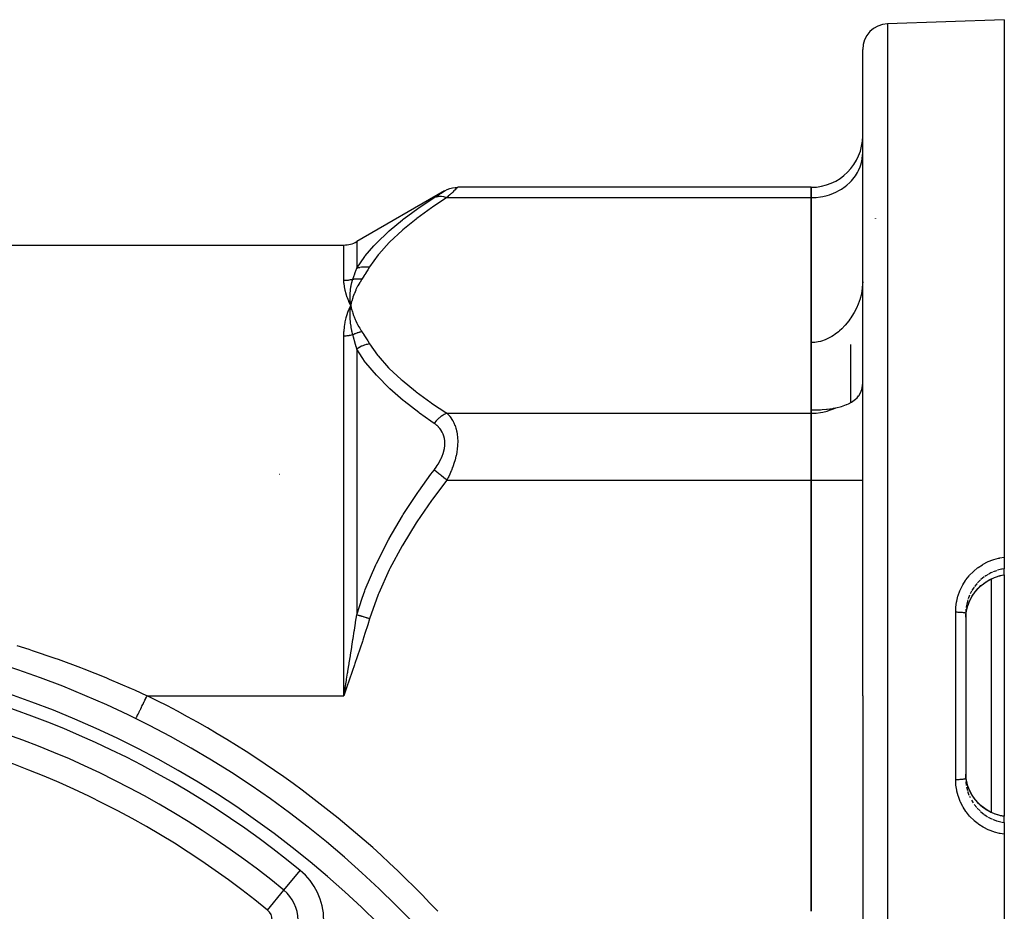
# Model space of a CAD drawing. Units: millimetres. Extents: x -337 to 559, y -362 to 362.
# Drawn here: x -212 to -136, y 42 to 111 of the extents above; entities that cross this region are included whole.
import ezdxf

# ---------------------------------------------------------------- set-up
doc = ezdxf.new("R2010")
doc.units = ezdxf.units.MM
doc.linetypes.add('DASHED', pattern=[9.652, 8.128, -1.524])
doc.layers.add('nevidi', color=4, linetype='DASHED')

msp = doc.modelspace()

# ---------------------------------------------------------------- linework, layer by layer
at = {"color": 2}
for p, q in [((-136, 111.25), (-145.07, 110.933)), ((-136, 111.25), (-136, 69.505)), ((-147, 58.75), (-147, 108.934)), ((-147, 58.75), (-147, 108.934)), ((-147.004, 100.734), (-147, 100.897)), ((-147.004, 100.734), (-147, 100.897)), ((-179.479, 97.96), (-186.306, 94.018)), ((-151, 98.236), (-178.464, 98.236)), ((-151, 98.236), (-151, 97.432)), ((-151, 97.432), (-151, 98.236)), ((-151, 97.432), (-151, 98.236)), ((-151, 80.689), (-151, 97.432)), ((-151, 86.177), (-151, 97.432)), ((-151, 97.432), (-151, 80.689)), ((-146, 95.812), (-146, 95.791)), ((-146, 95.791), (-146, 95.812)), ((-146, 95.812), (-146, 95.791)), ((-146, 95.791), (-146, 95.812)), ((-286.694, 93.75), (-187.306, 93.75)), ((-186.793, 88.753), (-186.771, 89.061)), ((-186.781, 88.754), (-186.771, 89.061)), ((-186.709, 88.76), (-186.771, 89.061)), ((-186.721, 88.759), (-186.771, 89.061)), ((-186.733, 88.758), (-186.771, 89.061)), ((-186.745, 88.757), (-186.771, 89.061)), ((-186.757, 88.756), (-186.771, 89.061)), ((-186.769, 88.755), (-186.771, 89.061)), ((-151, 80.689), (-151, 80.945)), ((-151, 80.689), (-151, 75.493)), ((-151, 75.493), (-151, 80.689)), ((-151, 75.493), (-151, 80.689)), ((-151, 42.007), (-151, 75.493)), ((-151, 42.007), (-151, 75.493)), ((-151, 75.493), (-151, 42.007)), ((-136, 69.505), (-136, 68.605)), ((-136, 68.117), (-136.345, 68.052)), ((-136, 68.13), (-136, 68.605)), ((-136, 68.13), (-136, 68.117)), ((-136, 68.119), (-136, 49.383)), ((-137.076, 67.785), (-136.759, 67.924)), ((-137, 49.681), (-137, 67.819)), ((-136.786, 67.916), (-136.759, 67.925)), ((-138.996, 65.321), (-139, 65.159)), ((-139, 65.159), (-139, 52.341)), ((-139, 65.159), (-139, 52.341)), ((-187.195, 59.385), (-187.306, 58.75)), ((-187.186, 59.382), (-187.306, 58.75)), ((-187.178, 59.379), (-187.306, 58.75)), ((-187.17, 59.377), (-187.306, 58.75)), ((-187.162, 59.374), (-187.306, 58.75)), ((-187.154, 59.371), (-187.306, 58.75)), ((-187.145, 59.368), (-187.306, 58.75)), ((-187.137, 59.365), (-187.306, 58.75)), ((-187.129, 59.362), (-187.306, 58.75)), ((-187.121, 59.359), (-187.306, 58.75)), ((-187.112, 59.357), (-187.306, 58.75)), ((-187.104, 59.354), (-187.306, 58.75)), ((-147, 58.75), (-147, 8.566)), ((-147, 58.75), (-147, 8.566)), ((-139, 52.341), (-138.996, 52.179)), ((-136.762, 49.577), (-137.076, 49.715)), ((-137, 49.197), (-137, 49.199)), ((-136, 49.37), (-136, 49.383)), ((-136, 49.381), (-136, 49.379)), ((-136, 48.895), (-136, 49.37)), ((-136, 48.895), (-136, 47.995)), ((-136, 47.995), (-136, 6.25)), ((-191.967, 43.638), (-191.966, 43.64)), ((-191.966, 43.64), (-191.964, 43.642))]:
    msp.add_line(p, q, dxfattribs=at)
for points in [[(-179.464, 97.968), (-179.284, 98.061), (-179.084, 98.138), (-178.878, 98.193), (-178.666, 98.226), (-178.464, 98.236)], [(-147, 90.891), (-147.004, 90.718), (-147.005, 90.702), (-147.065, 90.153), (-147.127, 89.856), (-147.197, 89.596), (-147.207, 89.562), (-147.354, 89.147), (-147.398, 89.041), (-147.424, 88.981), (-147.506, 88.802)], [(-186.911, 88.749), (-186.898, 88.78), (-186.829, 88.938), (-186.771, 89.061)], [(-186.771, 89.061), (-186.801, 89.327), (-186.803, 89.351), (-186.804, 89.366), (-186.805, 89.376)], [(-186.774, 89.033), (-186.773, 89.042), (-186.771, 89.061)], [(-147.506, 88.802), (-147.663, 88.502), (-147.704, 88.43), (-147.918, 88.089), (-147.988, 87.988), (-148.085, 87.857), (-148.368, 87.514), (-148.381, 87.498), (-148.626, 87.246), (-148.794, 87.091), (-148.876, 87.022), (-149.132, 86.824), (-149.138, 86.819), (-149.261, 86.735), (-149.392, 86.652), (-149.655, 86.507), (-149.759, 86.458), (-149.921, 86.389), (-150.189, 86.296), (-150.279, 86.271), (-150.459, 86.23), (-150.729, 86.19), (-150.812, 86.183), (-151, 86.177)], [(-149.095, 81.107), (-149.094, 81.108), (-148.64, 81.222), (-148.528, 81.257), (-148.524, 81.258), (-148.25, 81.361), (-148.229, 81.37), (-148.114, 81.421), (-147.868, 81.554), (-147.563, 81.776), (-147.442, 81.892), (-147.32, 82.035), (-147.308, 82.051), (-147.146, 82.326), (-147.143, 82.332), (-147.084, 82.483), (-147.066, 82.539), (-147.036, 82.662), (-147, 83.021)], [(-151, 80.945), (-150.812, 80.946), (-150.279, 80.964), (-150.137, 80.973), (-149.82, 81), (-149.76, 81.006), (-149.549, 81.031), (-149.311, 81.067), (-149.262, 81.075), (-149.241, 81.079), (-149.095, 81.107)], [(-138.926, 65.406), (-138.823, 65.782), (-138.678, 66.144), (-138.494, 66.485), (-138.272, 66.806), (-138.015, 67.1), (-137.728, 67.362), (-137.412, 67.593), (-137.071, 67.787)], [(-138.996, 64.85), (-138.988, 64.979), (-138.983, 65.033), (-138.944, 65.313), (-138.934, 65.363), (-138.923, 65.416)], [(-187.306, 58.75), (-187.215, 59.306), (-187.202, 59.388)], [(-138.923, 52.084), (-138.944, 52.187), (-138.977, 52.414), (-138.983, 52.467), (-138.996, 52.65)], [(-137.071, 49.712), (-137.412, 49.907), (-137.728, 50.137), (-138.015, 50.4), (-138.272, 50.694), (-138.494, 51.015), (-138.678, 51.356), (-138.823, 51.718), (-138.923, 52.079)], [(-136, 49.383), (-136.345, 49.448), (-136.76, 49.576)]]:
    msp.add_lwpolyline(points, dxfattribs=at)
for centre, radius, start, end in [((-145, 108.934), 2, 92, 180), ((-151, 102.236), 4, 270, 0), ((-148, 96.13), 2, 59.98837, 60.14061), ((-187.306, 95.75), 2, 270, 300), ((-237, -11.25), 76, 0, 180), ((-237, -11.25), 71, 50.63302, 84.36698), ((-193.869, 41.321), 3, 0, 50.63302)]:
    msp.add_arc(centre, radius, start, end, dxfattribs=at)
at = {"layer": 'nevidi', "color": 7, "linetype": 'Continuous'}
for p, q in [((-145.07, 110.933), (-145.07, 58.75)), ((-178.464, 98.236), (-178.472, 98.229)), ((-179.299, 97.432), (-151, 97.432)), ((-147, 97.108), (-147.004, 97.111)), ((-187.306, 90.984), (-187.306, 93.75)), ((-186.306, 94.018), (-186.306, 91.945)), ((-187.306, 58.75), (-187.306, 86.678)), ((-147.93, 81.521), (-147.93, 86.016)), ((-186.306, 85.665), (-186.306, 65.03)), ((-179.299, 80.689), (-151, 80.689)), ((-192.294, 75.959), (-192.291, 75.957)), ((-179.299, 75.493), (-151, 75.493)), ((-151, 75.493), (-147, 75.493)), ((-137.849, 67.737), (-138.076, 67.514)), ((-137.561, 67.97), (-137.811, 67.772)), ((-138.545, 66.875), (-138.657, 66.664)), ((-138.841, 66.198), (-138.922, 65.89)), ((-138.711, 66.546), (-138.814, 66.276)), ((-139.776, 58.75), (-139.776, 65.252)), ((-138.986, 65.474), (-138.995, 65.342)), ((-202.591, 58.75), (-187.306, 58.75)), ((-145.07, 58.75), (-145.07, 6.567)), ((-139.776, 52.248), (-139.776, 58.75)), ((-138.933, 51.661), (-138.866, 51.392)), ((-138.711, 50.954), (-138.657, 50.836)), ((-138.545, 50.625), (-138.427, 50.433)), ((-138.345, 50.314), (-138.146, 50.063)), ((-138.111, 50.024), (-137.888, 49.798)), ((-136.916, 49.16), (-136.619, 49.044)), ((-136.569, 49.028), (-136.259, 48.943)), ((-191.964, 43.642), (-190.697, 45.186)), ((-193.234, 42.094), (-191.967, 43.638))]:
    msp.add_line(p, q, dxfattribs=at)
for points in [[(-151, 97.432), (-150.812, 97.436), (-150.625, 97.448), (-150.279, 97.489), (-150.095, 97.522), (-149.759, 97.603), (-149.582, 97.658), (-149.261, 97.777), (-149.094, 97.851), (-148.794, 98.007), (-148.64, 98.1), (-148.368, 98.288), (-148.229, 98.398), (-147.988, 98.617), (-147.868, 98.742), (-147.663, 98.987), (-147.563, 99.124), (-147.398, 99.391), (-147.32, 99.539), (-147.197, 99.822), (-147.143, 99.978), (-147.066, 100.272), (-147.036, 100.433), (-147.004, 100.734)], [(-180.299, 97.43), (-180.206, 97.489), (-180.2, 97.493), (-180.083, 97.568), (-180.076, 97.573), (-179.967, 97.643), (-179.961, 97.647), (-179.86, 97.712), (-179.854, 97.716), (-179.762, 97.775), (-179.758, 97.778), (-179.676, 97.831), (-179.672, 97.834), (-179.603, 97.878), (-179.599, 97.881), (-179.544, 97.916), (-179.541, 97.918), (-179.5, 97.945), (-179.499, 97.946), (-179.474, 97.962)], [(-178.473, 98.228), (-178.497, 98.205), (-178.498, 98.203), (-178.521, 98.181), (-178.539, 98.164), (-178.541, 98.162), (-178.596, 98.109), (-178.599, 98.105), (-178.668, 98.039), (-178.672, 98.035), (-178.691, 98.017), (-178.753, 97.957), (-178.758, 97.953), (-178.849, 97.864), (-178.854, 97.859), (-178.955, 97.762), (-178.961, 97.756), (-178.972, 97.746), (-179.07, 97.652), (-179.076, 97.646), (-179.193, 97.534), (-179.2, 97.527), (-179.299, 97.432)], [(-186.306, 91.945), (-185.682, 92.858), (-185.64, 92.913), (-184.972, 93.696), (-184.83, 93.848), (-184.78, 93.901), (-183.845, 94.796), (-183.79, 94.846), (-182.751, 95.707), (-182.689, 95.755), (-182.331, 96.028), (-181.559, 96.587), (-181.493, 96.633), (-180.299, 97.43)], [(-179.299, 97.432), (-180.426, 96.686), (-180.493, 96.64), (-181.627, 95.819), (-181.689, 95.771), (-182.733, 94.924), (-182.79, 94.875), (-183.73, 93.999), (-183.78, 93.949), (-184.597, 93.038), (-184.64, 92.986), (-185.306, 92.047)], [(-180.299, 97.43), (-180.297, 97.431), (-180.172, 97.483), (-180.128, 97.497), (-180.116, 97.501), (-179.98, 97.529), (-179.933, 97.534), (-179.92, 97.535), (-179.775, 97.538), (-179.724, 97.535), (-179.711, 97.533), (-179.559, 97.511), (-179.508, 97.499), (-179.493, 97.495), (-179.339, 97.448), (-179.299, 97.432)], [(-186.607, 91.1), (-186.535, 91.302), (-186.532, 91.311), (-186.458, 91.52), (-186.455, 91.529), (-186.398, 91.686), (-186.382, 91.734), (-186.378, 91.743), (-186.307, 91.944), (-186.306, 91.945)], [(-186.306, 91.945), (-186.14, 92.001), (-186.128, 92.005), (-186.079, 92.018), (-186.069, 92.02), (-185.942, 92.046), (-185.929, 92.048), (-185.826, 92.061), (-185.816, 92.062), (-185.735, 92.068), (-185.722, 92.069), (-185.563, 92.07), (-185.552, 92.07), (-185.523, 92.069), (-185.509, 92.068), (-185.309, 92.047), (-185.306, 92.047)], [(-185.306, 92.047), (-185.444, 91.826), (-185.45, 91.815), (-185.596, 91.586), (-185.603, 91.575), (-185.751, 91.346), (-185.757, 91.336), (-185.907, 91.106)], [(-186.607, 91.1), (-186.655, 91.084), (-186.657, 91.083), (-186.663, 91.082), (-186.737, 91.06), (-186.743, 91.058), (-186.818, 91.039), (-186.823, 91.038), (-186.899, 91.022), (-186.905, 91.021), (-186.925, 91.018), (-186.982, 91.008), (-186.987, 91.007), (-187.064, 90.997), (-187.07, 90.997), (-187.148, 90.99), (-187.153, 90.989), (-187.202, 90.986), (-187.231, 90.985), (-187.237, 90.985), (-187.306, 90.984)], [(-186.805, 89.376), (-186.818, 89.631), (-186.819, 89.651), (-186.819, 89.669), (-186.819, 89.685), (-186.817, 89.932), (-186.817, 89.939), (-186.816, 89.968), (-186.815, 89.987), (-186.797, 90.222), (-186.796, 90.231), (-186.792, 90.263), (-186.79, 90.282), (-186.759, 90.497), (-186.755, 90.524), (-186.749, 90.553), (-186.746, 90.569), (-186.704, 90.765), (-186.693, 90.812), (-186.685, 90.84), (-186.683, 90.847), (-186.631, 91.026), (-186.609, 91.094), (-186.607, 91.1)], [(-185.907, 91.106), (-186.053, 90.876), (-186.075, 90.839), (-186.219, 90.584), (-186.238, 90.548), (-186.365, 90.291), (-186.382, 90.254), (-186.493, 89.996), (-186.508, 89.959), (-186.602, 89.699), (-186.614, 89.661), (-186.692, 89.399), (-186.702, 89.362), (-186.763, 89.099), (-186.771, 89.061)], [(-186.607, 91.1), (-186.538, 91.112), (-186.532, 91.113), (-186.46, 91.123), (-186.454, 91.123), (-186.449, 91.124), (-186.441, 91.125), (-186.382, 91.13), (-186.376, 91.13), (-186.302, 91.134), (-186.296, 91.134), (-186.271, 91.134), (-186.263, 91.134), (-186.222, 91.134), (-186.216, 91.134), (-186.141, 91.132), (-186.135, 91.131), (-186.09, 91.129), (-186.082, 91.128), (-186.06, 91.126), (-186.054, 91.125), (-185.979, 91.117), (-185.972, 91.116), (-185.907, 91.106)], [(-186.771, 89.061), (-186.785, 89.091), (-186.911, 89.363), (-186.924, 89.393), (-187.031, 89.659), (-187.042, 89.687), (-187.13, 89.945), (-187.139, 89.973), (-187.208, 90.223), (-187.215, 90.25), (-187.263, 90.492), (-187.268, 90.518), (-187.296, 90.751), (-187.298, 90.776), (-187.306, 90.984)], [(-187.306, 86.678), (-187.306, 86.685), (-187.297, 87.024), (-187.294, 87.061), (-187.264, 87.389), (-187.259, 87.425), (-187.208, 87.745), (-187.202, 87.779), (-187.131, 88.09), (-187.122, 88.124), (-187.031, 88.425), (-187.02, 88.457), (-186.911, 88.749)], [(-186.607, 86.778), (-186.659, 86.984), (-186.678, 87.069), (-186.683, 87.09), (-186.685, 87.101), (-186.731, 87.336), (-186.744, 87.412), (-186.746, 87.425), (-186.749, 87.444), (-186.782, 87.684), (-186.79, 87.75), (-186.791, 87.758), (-186.793, 87.781), (-186.812, 88.028), (-186.815, 88.08), (-186.815, 88.088), (-186.816, 88.111), (-186.821, 88.37), (-186.82, 88.405), (-186.82, 88.416), (-186.82, 88.435), (-186.807, 88.708), (-186.806, 88.722), (-186.805, 88.74)], [(-186.771, 89.061), (-186.729, 88.868), (-186.702, 88.76), (-186.648, 88.568), (-186.614, 88.461), (-186.548, 88.27), (-186.508, 88.163), (-186.429, 87.973), (-186.382, 87.867), (-186.292, 87.678), (-186.238, 87.573), (-186.135, 87.386), (-186.075, 87.282), (-185.96, 87.097), (-185.907, 87.015)], [(-186.607, 86.778), (-186.652, 86.765), (-186.655, 86.764), (-186.658, 86.764), (-186.732, 86.745), (-186.738, 86.743), (-186.812, 86.727), (-186.818, 86.726), (-186.894, 86.712), (-186.9, 86.711), (-186.925, 86.707), (-186.976, 86.7), (-186.982, 86.699), (-187.058, 86.69), (-187.065, 86.689), (-187.141, 86.683), (-187.148, 86.683), (-187.202, 86.68), (-187.225, 86.679), (-187.231, 86.679), (-187.306, 86.678)], [(-185.907, 87.015), (-185.961, 87.006), (-185.968, 87.004), (-186.045, 86.988), (-186.051, 86.987), (-186.074, 86.981), (-186.082, 86.979), (-186.128, 86.967), (-186.135, 86.965), (-186.211, 86.943), (-186.218, 86.941), (-186.256, 86.928), (-186.263, 86.926), (-186.294, 86.915), (-186.3, 86.913), (-186.375, 86.885), (-186.382, 86.882), (-186.434, 86.861), (-186.441, 86.857), (-186.456, 86.851), (-186.462, 86.848), (-186.536, 86.814), (-186.542, 86.811), (-186.607, 86.778)], [(-186.306, 85.665), (-186.336, 85.78), (-186.375, 85.928), (-186.378, 85.941), (-186.398, 86.018), (-186.451, 86.214), (-186.454, 86.227), (-186.528, 86.498), (-186.532, 86.51), (-186.607, 86.778)], [(-185.907, 87.015), (-185.764, 86.796), (-185.757, 86.786), (-185.609, 86.556), (-185.602, 86.546), (-185.456, 86.316), (-185.45, 86.306), (-185.306, 86.075)], [(-185.306, 86.075), (-185.496, 86.037), (-185.51, 86.034), (-185.563, 86.02), (-185.574, 86.017), (-185.708, 85.974), (-185.722, 85.969), (-185.826, 85.93), (-185.837, 85.925), (-185.915, 85.891), (-185.928, 85.885), (-186.079, 85.808), (-186.089, 85.802), (-186.115, 85.788), (-186.128, 85.78), (-186.304, 85.666), (-186.306, 85.665)], [(-185.306, 86.075), (-184.682, 85.189), (-184.64, 85.136), (-183.829, 84.224), (-183.78, 84.173), (-182.846, 83.295), (-182.79, 83.246), (-181.751, 82.398), (-181.689, 82.351), (-180.559, 81.527), (-180.493, 81.481), (-179.299, 80.689)], [(-180.299, 79.903), (-180.544, 80.072), (-181.424, 80.7), (-181.493, 80.751), (-182.625, 81.63), (-182.689, 81.682), (-183.733, 82.589), (-183.79, 82.641), (-183.796, 82.647), (-184.732, 83.581), (-184.78, 83.633), (-185.599, 84.608), (-185.64, 84.662), (-185.886, 85.004), (-186.306, 85.665)], [(-151, 80.689), (-150.812, 80.693), (-150.625, 80.705), (-150.28, 80.746), (-150.095, 80.779), (-149.76, 80.86), (-149.582, 80.914), (-149.262, 81.033), (-149.095, 81.107)], [(-179.299, 80.689), (-179.301, 80.688), (-179.456, 80.619), (-179.508, 80.592), (-179.522, 80.584), (-179.674, 80.492), (-179.724, 80.458), (-179.738, 80.448), (-179.884, 80.336), (-179.933, 80.294), (-179.946, 80.283), (-180.083, 80.151), (-180.128, 80.104), (-180.141, 80.091), (-180.267, 79.943), (-180.299, 79.903)], [(-179.299, 80.689), (-179.206, 80.596), (-179.2, 80.589), (-179.153, 80.538), (-179.083, 80.454), (-179.076, 80.446), (-178.967, 80.298), (-178.961, 80.29), (-178.86, 80.127), (-178.854, 80.118), (-178.818, 80.052), (-178.762, 79.941), (-178.757, 79.93), (-178.677, 79.739), (-178.672, 79.728), (-178.604, 79.523), (-178.6, 79.511), (-178.592, 79.482), (-178.545, 79.292), (-178.542, 79.279), (-178.501, 79.045), (-178.5, 79.031), (-178.478, 78.839), (-178.474, 78.783), (-178.473, 78.768), (-178.464, 78.511), (-178.464, 78.496), (-178.472, 78.232), (-178.473, 78.216), (-178.478, 78.134), (-178.497, 77.945), (-178.498, 77.93), (-178.539, 77.654), (-178.541, 77.638), (-178.592, 77.38), (-178.596, 77.363), (-178.599, 77.347), (-178.668, 77.074), (-178.672, 77.058), (-178.753, 76.788), (-178.758, 76.772), (-178.818, 76.592), (-178.849, 76.506), (-178.855, 76.491), (-178.955, 76.231), (-178.961, 76.217), (-179.07, 75.964), (-179.076, 75.949), (-179.153, 75.784), (-179.193, 75.702), (-179.2, 75.688), (-179.299, 75.493)], [(-180.299, 76.277), (-180.206, 76.402), (-180.2, 76.412), (-180.083, 76.583), (-180.076, 76.592), (-179.967, 76.767), (-179.961, 76.777), (-179.86, 76.957), (-179.854, 76.968), (-179.762, 77.152), (-179.758, 77.163), (-179.676, 77.35), (-179.672, 77.361), (-179.603, 77.551), (-179.599, 77.562), (-179.544, 77.753), (-179.541, 77.764), (-179.5, 77.956), (-179.499, 77.967), (-179.474, 78.156), (-179.473, 78.166), (-179.464, 78.351), (-179.464, 78.361), (-179.472, 78.541), (-179.473, 78.551), (-179.498, 78.725), (-179.5, 78.735), (-179.54, 78.899), (-179.542, 78.908), (-179.597, 79.062), (-179.6, 79.071), (-179.668, 79.215), (-179.672, 79.223), (-179.752, 79.358), (-179.757, 79.366), (-179.849, 79.491), (-179.854, 79.498), (-179.955, 79.613), (-179.961, 79.619), (-180.07, 79.725), (-180.076, 79.73), (-180.193, 79.826), (-180.2, 79.832), (-180.299, 79.903)], [(-186.306, 65.03), (-185.886, 66.331), (-185.682, 66.889), (-185.64, 67.001), (-184.83, 68.91), (-184.78, 69.018), (-183.846, 70.852), (-183.796, 70.944), (-183.79, 70.955), (-182.751, 72.724), (-182.689, 72.823), (-181.559, 74.537), (-181.493, 74.632), (-180.543, 75.95), (-180.299, 76.277)], [(-179.299, 75.493), (-179.339, 75.525), (-179.493, 75.646), (-179.507, 75.657), (-179.559, 75.698), (-179.711, 75.816), (-179.724, 75.827), (-179.775, 75.866), (-179.92, 75.98), (-179.933, 75.99), (-179.98, 76.027), (-180.116, 76.134), (-180.128, 76.143), (-180.173, 76.178), (-180.297, 76.275), (-180.299, 76.277)], [(-179.299, 75.493), (-180.426, 74.001), (-180.493, 73.909), (-181.627, 72.265), (-181.689, 72.171), (-182.733, 70.477), (-182.79, 70.379), (-183.73, 68.627), (-183.78, 68.525), (-184.597, 66.705), (-184.64, 66.6), (-185.306, 64.721)], [(-139.776, 65.252), (-139.764, 65.576), (-139.759, 65.639), (-139.706, 66.026), (-139.695, 66.088), (-139.601, 66.468), (-139.583, 66.529), (-139.45, 66.898), (-139.425, 66.956), (-139.254, 67.306), (-139.224, 67.362), (-139.017, 67.692), (-138.981, 67.743), (-138.739, 68.052), (-138.697, 68.1), (-138.425, 68.379), (-138.379, 68.421), (-138.08, 68.669), (-138.029, 68.707), (-137.703, 68.924), (-137.648, 68.956), (-137.303, 69.136), (-137.246, 69.162), (-136.885, 69.304), (-136.824, 69.324), (-136.448, 69.428), (-136.386, 69.442), (-136.335, 69.452), (-136.001, 69.505), (-136, 69.505)], [(-137.248, 68.172), (-137.447, 68.049), (-137.519, 68)], [(-136.916, 68.34), (-137.043, 68.281), (-137.202, 68.198)], [(-136.569, 68.472), (-136.611, 68.458), (-136.868, 68.361)], [(-136.757, 67.936), (-136.611, 67.988), (-136.395, 68.051), (-136.34, 68.065), (-136.16, 68.104), (-136, 68.13)], [(-136, 68.605), (-136.157, 68.578), (-136.159, 68.578), (-136.208, 68.568), (-136.52, 68.488)], [(-138.111, 67.476), (-138.146, 67.437), (-138.314, 67.228)], [(-138.271, 66.816), (-138.146, 66.967), (-138.051, 67.071), (-138.014, 67.11), (-137.817, 67.297), (-137.769, 67.338), (-137.727, 67.373), (-137.458, 67.573), (-137.448, 67.579), (-137.412, 67.603), (-137.12, 67.773), (-137.071, 67.798), (-137.043, 67.812), (-136.765, 67.933), (-136.757, 67.936)], [(-136.756, 67.926), (-136.756, 67.926), (-136.756, 67.926), (-136.757, 67.936)], [(-138.923, 65.416), (-138.837, 65.739), (-138.83, 65.763), (-138.82, 65.792), (-138.698, 66.104), (-138.676, 66.154), (-138.657, 66.194), (-138.52, 66.45), (-138.492, 66.495), (-138.427, 66.598)], [(-138.345, 67.186), (-138.427, 67.067), (-138.519, 66.92)], [(-138.933, 65.839), (-138.944, 65.783), (-138.969, 65.607)], [(-187.202, 59.388), (-187.202, 59.388), (-187.111, 59.942), (-187.097, 60.025), (-187.02, 60.501), (-187.007, 60.58), (-186.993, 60.662), (-186.925, 61.084), (-186.903, 61.216), (-186.89, 61.299), (-186.801, 61.852), (-186.787, 61.935), (-186.699, 62.487), (-186.686, 62.57), (-186.655, 62.764), (-186.599, 63.123), (-186.586, 63.204), (-186.5, 63.756), (-186.488, 63.837), (-186.403, 64.388), (-186.398, 64.419), (-186.391, 64.468), (-186.308, 65.019), (-186.306, 65.03)], [(-185.306, 64.721), (-185.309, 64.722), (-185.369, 64.74), (-185.377, 64.743), (-185.451, 64.766), (-185.46, 64.769), (-185.51, 64.784), (-185.523, 64.788), (-185.533, 64.791), (-185.542, 64.794), (-185.615, 64.817), (-185.624, 64.819), (-185.696, 64.842), (-185.705, 64.844), (-185.722, 64.849), (-185.735, 64.854), (-185.777, 64.866), (-185.786, 64.869), (-185.857, 64.891), (-185.865, 64.894), (-185.929, 64.913), (-185.935, 64.915), (-185.942, 64.917), (-185.944, 64.918), (-186.013, 64.939), (-186.021, 64.942), (-186.089, 64.963), (-186.097, 64.965), (-186.128, 64.975), (-186.14, 64.978), (-186.163, 64.986), (-186.171, 64.988), (-186.236, 65.008), (-186.244, 65.011), (-186.306, 65.03)], [(-139.776, 65.252), (-139.716, 65.252), (-139.709, 65.252), (-139.695, 65.252), (-139.622, 65.251), (-139.615, 65.251), (-139.601, 65.251), (-139.529, 65.248), (-139.523, 65.248), (-139.51, 65.247), (-139.44, 65.244), (-139.435, 65.244), (-139.422, 65.243), (-139.356, 65.238), (-139.352, 65.238), (-139.34, 65.237), (-139.278, 65.232), (-139.275, 65.231), (-139.264, 65.23), (-139.208, 65.224), (-139.206, 65.223), (-139.196, 65.222), (-139.147, 65.215), (-139.145, 65.214), (-139.137, 65.213), (-139.095, 65.205), (-139.094, 65.204), (-139.087, 65.203), (-139.054, 65.194), (-139.054, 65.194), (-139.048, 65.192), (-139.024, 65.183), (-139.024, 65.183), (-139.021, 65.181), (-139.006, 65.171), (-139.006, 65.171), (-139.004, 65.169), (-139, 65.159), (-139, 65.159)], [(-185.306, 64.721), (-185.449, 64.264), (-185.475, 64.18), (-185.642, 63.657), (-185.669, 63.573), (-185.838, 63.051), (-185.866, 62.967), (-186.038, 62.447), (-186.066, 62.363), (-186.24, 61.843), (-186.269, 61.76), (-186.445, 61.24), (-186.473, 61.157), (-186.651, 60.638), (-186.68, 60.555), (-186.859, 60.036), (-186.888, 59.953), (-187.068, 59.435), (-187.097, 59.351), (-187.277, 58.833), (-187.306, 58.75)], [(-212.719, 62.651), (-211.785, 62.356), (-211.522, 62.271), (-209.766, 61.674), (-209.507, 61.582), (-207.767, 60.94), (-207.509, 60.841), (-205.786, 60.152), (-205.531, 60.046), (-203.824, 59.311), (-203.572, 59.198), (-202.591, 58.75)], [(-203.473, 56.955), (-203.473, 56.956), (-203.467, 56.967), (-203.466, 56.97), (-203.461, 56.98), (-203.446, 57.011), (-203.443, 57.016), (-203.434, 57.035), (-203.409, 57.086), (-203.405, 57.094), (-203.392, 57.121), (-203.357, 57.19), (-203.352, 57.201), (-203.335, 57.236), (-203.292, 57.323), (-203.285, 57.337), (-203.265, 57.378), (-203.215, 57.481), (-203.206, 57.497), (-203.183, 57.544), (-203.126, 57.661), (-203.116, 57.681), (-203.091, 57.733), (-203.027, 57.862), (-203.017, 57.883), (-202.989, 57.939), (-202.921, 58.077), (-202.909, 58.102), (-202.881, 58.16), (-202.809, 58.306), (-202.796, 58.332), (-202.767, 58.391), (-202.693, 58.541), (-202.68, 58.569), (-202.65, 58.629), (-202.591, 58.75)], [(-139.776, 52.248), (-139.775, 52.248), (-139.716, 52.248), (-139.695, 52.248), (-139.681, 52.248), (-139.622, 52.249), (-139.601, 52.25), (-139.587, 52.25), (-139.529, 52.252), (-139.51, 52.253), (-139.496, 52.253), (-139.44, 52.256), (-139.423, 52.257), (-139.41, 52.258), (-139.356, 52.262), (-139.34, 52.263), (-139.328, 52.264), (-139.278, 52.268), (-139.264, 52.27), (-139.253, 52.271), (-139.208, 52.276), (-139.196, 52.278), (-139.187, 52.279), (-139.147, 52.285), (-139.137, 52.287), (-139.129, 52.289), (-139.096, 52.295), (-139.088, 52.297), (-139.081, 52.299), (-139.055, 52.306), (-139.049, 52.308), (-139.044, 52.31), (-139.025, 52.317), (-139.021, 52.319), (-139.018, 52.321), (-139.006, 52.329), (-139.005, 52.331), (-139.003, 52.332), (-139, 52.341)], [(-136, 47.995), (-136.323, 48.046), (-136.335, 48.048), (-136.386, 48.058), (-136.764, 48.156), (-136.824, 48.176), (-137.187, 48.312), (-137.246, 48.338), (-137.593, 48.512), (-137.648, 48.544), (-137.977, 48.755), (-138.029, 48.793), (-138.332, 49.036), (-138.379, 49.079), (-138.654, 49.353), (-138.697, 49.4), (-138.943, 49.704), (-138.981, 49.756), (-139.192, 50.083), (-139.224, 50.138), (-139.399, 50.486), (-139.425, 50.544), (-139.564, 50.911), (-139.583, 50.971), (-139.682, 51.349), (-139.695, 51.412), (-139.753, 51.797), (-139.759, 51.861), (-139.776, 52.248)], [(-138.99, 52.077), (-138.986, 52.026), (-138.952, 51.775)], [(-136.757, 49.564), (-137.023, 49.679), (-137.043, 49.688), (-137.071, 49.702), (-137.365, 49.868), (-137.411, 49.897), (-137.448, 49.921), (-137.685, 50.093), (-137.727, 50.127), (-137.817, 50.203), (-137.976, 50.351), (-138.014, 50.389), (-138.146, 50.533), (-138.237, 50.642), (-138.271, 50.684), (-138.427, 50.902), (-138.464, 50.959), (-138.492, 51.004), (-138.652, 51.297), (-138.657, 51.306), (-138.676, 51.346), (-138.803, 51.657), (-138.82, 51.708), (-138.83, 51.737), (-138.911, 52.032), (-138.923, 52.084)], [(-138.841, 51.302), (-138.83, 51.267), (-138.743, 51.035)], [(-137.849, 49.763), (-137.817, 49.734), (-137.603, 49.561)], [(-137.561, 49.53), (-137.447, 49.451), (-137.293, 49.354)], [(-137.248, 49.328), (-137.043, 49.219), (-136.963, 49.181)], [(-136.762, 49.577), (-136.761, 49.577), (-136.757, 49.574), (-136.757, 49.574), (-136.757, 49.574), (-136.757, 49.573), (-136.757, 49.564)], [(-136, 49.37), (-136.16, 49.396), (-136.285, 49.422), (-136.34, 49.435), (-136.611, 49.512), (-136.71, 49.546), (-136.757, 49.564)], [(-136.208, 48.932), (-136.159, 48.922), (-136, 48.895)]]:
    msp.add_lwpolyline(points, dxfattribs=at)
for centre, radius, start, end in [((-237, -11.25), 74, 0, 180), ((-237, -11.25), 73, 50.63302, 84.36698), ((-237, -11.25), 78, 43.06127, 63.82305), ((-237, -11.25), 69, 50.63302, 84.36698), ((-193.869, 41.321), 5, 0, 50.63302), ((-193.869, 41.321), 1, 0, 50.63302)]:
    msp.add_arc(centre, radius, start, end, dxfattribs=at)

doc.saveas('drawing.dxf')
